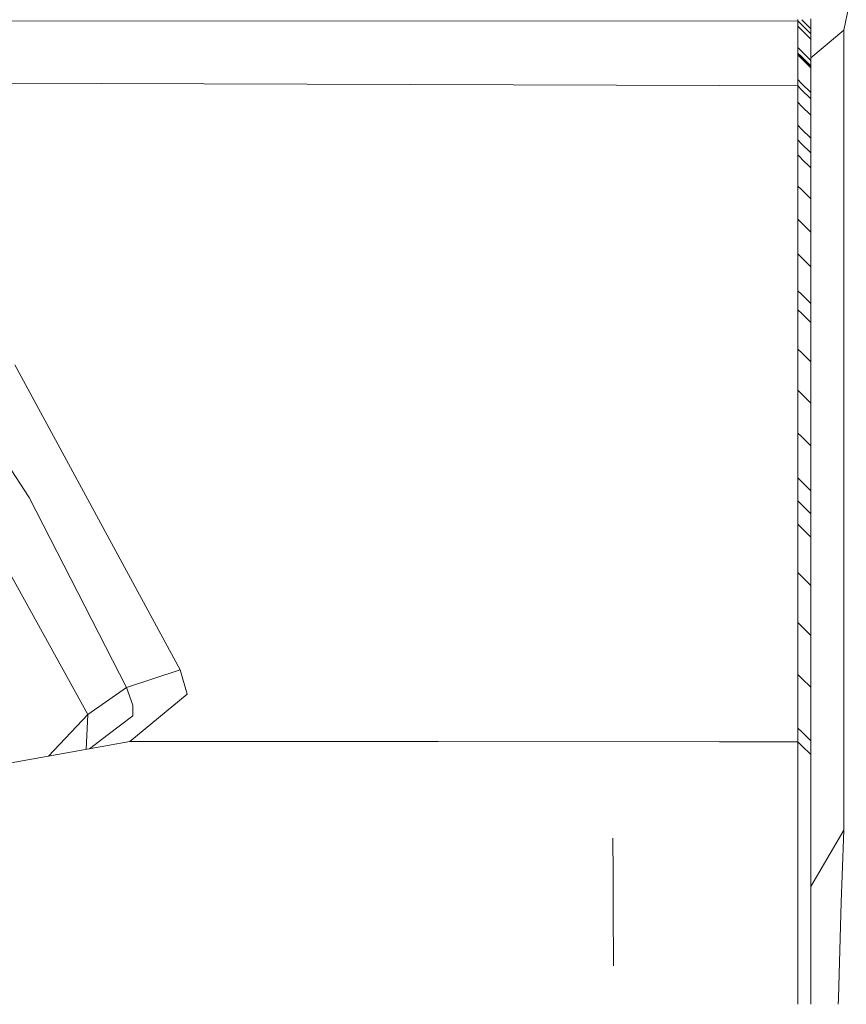
# Model space of a CAD drawing. Units: millimetres. Extents: x 967 to 8451, y -1538 to 1701.
# Drawn here: x 3465 to 3538, y 944 to 1031 of the extents above; entities that cross this region are included whole.
import ezdxf

# ---------------------------------------------------------------- set-up
doc = ezdxf.new("R2010")
doc.units = ezdxf.units.MM
doc.layers.add('1', color=7, linetype='Continuous', true_color=0xffffff)

msp = doc.modelspace()

# ---------------------------------------------------------------- linework, layer by layer
at = {"layer": '1', "color": 18, "linetype": 'Continuous', "lineweight": 13}
for p, q in [((3538.945945, 1036.492825), (3537.659915, 1030.421496)), ((3533.597024, 1031.242729), (3454.658412, 1031.220608)), ((3533.597024, 1031.242729), (3533.597024, 1031.359673)), ((3533.597024, 1031.242729), (3533.946738, 1030.893304)), ((3533.597024, 1031.113029), (3533.597024, 1031.242729)), ((3533.597024, 1030.947924), (3533.597024, 1031.113029)), ((3533.597024, 1030.781508), (3533.597024, 1030.947924)), ((3533.946784, 1030.893259), (3534.746495, 1030.094212)), ((3534.746678, 1030.548215), (3533.946872, 1031.347358)), ((3534.746917, 1031.015277), (3534.746678, 1030.377031)), ((3534.746917, 1031.015277), (3534.746678, 1030.783058)), ((3534.746917, 1031.015277), (3534.746917, 1031.423569)), ((3533.946566, 1030.432292), (3533.597024, 1030.781508)), ((3533.597024, 1030.442715), (3533.597024, 1030.781508)), ((3533.597024, 1030.442715), (3533.597024, 1029.679537)), ((3533.946682, 1030.432176), (3533.946578, 1030.43228)), ((3534.746546, 1029.633059), (3533.946784, 1030.432074)), ((3534.746517, 1030.094189), (3534.746678, 1030.094028)), ((3534.746678, 1030.548215), (3534.746678, 1030.783058)), ((3534.746678, 1030.380249), (3534.746678, 1030.548215)), ((3537.659915, 1030.421496), (3534.746678, 1027.97706)), ((3534.746678, 1030.380249), (3534.746678, 1030.210972)), ((3534.746917, 1030.264855), (3534.746678, 1030.362937)), ((3534.746678, 1030.094028), (3534.746678, 1030.210972)), ((3534.746678, 1029.964328), (3534.746678, 1030.094028)), ((3534.746917, 1030.262232), (3534.746917, 1030.264855)), ((3534.747632, 1028.841377), (3534.746917, 1030.262232)), ((3537.658961, 1028.501153), (3537.659915, 1030.421496)), ((3533.597024, 1028.880835), (3533.597024, 1029.679537)), ((3534.746678, 1029.632926), (3534.746587, 1029.633018)), ((3534.746678, 1029.964328), (3534.746678, 1029.799343)), ((3534.746678, 1029.632926), (3534.746678, 1029.799343)), ((3534.746678, 1029.294253), (3534.746678, 1029.632926)), ((3534.746678, 1028.531194), (3534.746678, 1029.294253)), ((3533.591063, 1028.337956), (3533.589871, 1028.321863)), ((3533.589871, 1028.321743), (3533.589871, 1028.321863)), ((3533.589871, 1028.29969), (3533.589871, 1028.321743)), ((3533.946307, 1027.965862), (3533.589871, 1028.321743)), ((3533.589871, 1028.277755), (3533.589871, 1028.29969)), ((3533.589871, 1028.233648), (3533.589871, 1028.277755)), ((3533.591779, 1028.346301), (3533.591063, 1028.337956)), ((3533.592732, 1028.354645), (3533.591779, 1028.346301)), ((3533.592732, 1028.354645), (3533.594163, 1028.365374)), ((3533.592732, 1028.354645), (3533.946307, 1028.001437)), ((3533.594878, 1028.370977), (3533.594163, 1028.365374)), ((3533.595355, 1028.376461), (3533.594878, 1028.370977)), ((3533.595355, 1028.376461), (3533.596309, 1028.386713)), ((3533.595355, 1028.376461), (3533.946307, 1028.025836)), ((3533.596786, 1028.392435), (3533.596309, 1028.386713)), ((3533.596786, 1028.392435), (3533.597024, 1028.398157)), ((3533.597024, 1028.880835), (3533.597024, 1028.692723)), ((3533.946376, 1028.53199), (3533.597024, 1028.880835)), ((3533.597024, 1028.692723), (3533.597024, 1028.545857)), ((3533.597024, 1028.398157), (3533.597024, 1028.545857)), ((3533.946307, 1028.049344), (3533.597024, 1028.398157)), ((3534.746678, 1027.73285), (3533.946546, 1028.531821)), ((3534.746678, 1027.73285), (3534.746678, 1028.531194)), ((3534.747724, 1027.977937), (3534.747632, 1028.841377)), ((3537.659438, 1025.03419), (3537.658961, 1028.501153)), ((3533.946307, 1027.877766), (3533.589871, 1028.233648)), ((3533.589871, 1027.843237), (3533.589871, 1028.233648)), ((3533.59011, 1026.967526), (3533.589871, 1027.843237)), ((3534.746678, 1027.250052), (3533.946546, 1028.049106)), ((3533.946546, 1028.025598), (3534.745009, 1027.227879)), ((3533.946546, 1028.001199), (3534.742387, 1027.206183)), ((3534.739526, 1027.173877), (3533.946546, 1027.965624)), ((3534.739526, 1027.085782), (3533.946546, 1027.877528)), ((3534.746678, 1027.544737), (3534.746678, 1027.73285)), ((3534.746678, 1027.544737), (3534.746678, 1027.397871)), ((3534.746678, 1027.250052), (3534.746678, 1027.397871)), ((3533.59011, 1026.061416), (3533.59011, 1026.967526)), ((3534.739526, 1027.173877), (3534.740479, 1027.189851)), ((3534.739526, 1027.151823), (3534.739526, 1027.173877)), ((3534.739526, 1027.129889), (3534.739526, 1027.151823)), ((3534.739526, 1027.085782), (3534.739526, 1027.129889)), ((3534.739526, 1027.085782), (3534.739526, 1026.69549)), ((3534.739526, 1026.69549), (3534.739764, 1025.820017)), ((3534.739557, 1026.579931), (3534.739764, 1026.583553)), ((3534.740479, 1026.591897), (3534.739764, 1026.583553)), ((3534.741433, 1027.198077), (3534.740479, 1027.189851)), ((3534.741433, 1026.600123), (3534.740479, 1026.591897)), ((3534.741433, 1027.198077), (3534.742387, 1027.206183)), ((3534.741433, 1026.600123), (3534.742148, 1026.607514)), ((3534.742387, 1027.206183), (3534.742148, 1026.607514)), ((3534.742148, 1026.607514), (3534.742864, 1026.612998)), ((3534.742387, 1027.206183), (3534.743579, 1027.216793)), ((3534.742864, 1026.612998), (3534.743579, 1026.618481)), ((3534.744294, 1027.222276), (3534.743579, 1027.216793)), ((3534.743579, 1026.618481), (3534.744056, 1026.623965)), ((3534.744056, 1026.623965), (3534.744533, 1026.629091)), ((3534.744294, 1027.222276), (3534.745009, 1027.227879)), ((3534.745009, 1027.227879), (3534.744533, 1026.629091)), ((3534.744533, 1026.629091), (3534.745248, 1026.634813)), ((3534.745009, 1027.227879), (3534.745963, 1027.238131)), ((3534.745248, 1026.634813), (3534.745725, 1026.640654)), ((3534.745725, 1026.640654), (3534.746202, 1026.646495)), ((3534.745963, 1027.238131), (3534.74644, 1027.243972)), ((3534.746202, 1026.646495), (3534.74644, 1026.651264)), ((3534.74644, 1027.243972), (3534.746678, 1027.250052)), ((3534.746678, 1027.250052), (3534.74644, 1026.651264)), ((3526.656944, 1025.515904), (3454.610618, 1025.744964)), ((3526.656944, 1025.515904), (3454.610618, 1025.744964)), ((3533.590348, 1025.850296), (3533.59011, 1026.061416)), ((3533.939393, 1025.712821), (3533.59011, 1026.061416)), ((3533.590348, 1025.637866), (3533.590348, 1025.850296)), ((3533.590348, 1025.493861), (3533.590348, 1025.637866)), ((3534.739764, 1024.914027), (3533.93966, 1025.712555)), ((3534.739764, 1024.914027), (3534.739764, 1025.820017)), ((3526.657186, 1025.515904), (3526.656949, 1025.515904)), ((3526.657186, 1025.515904), (3526.656949, 1025.515904)), ((3526.66405, 1025.515882), (3526.657273, 1025.515903)), ((3526.66405, 1025.515882), (3526.657273, 1025.515903)), ((3533.590348, 1025.493861), (3526.664052, 1025.515882)), ((3533.590348, 1025.493861), (3526.664052, 1025.515882)), ((3533.590348, 1025.493861), (3533.939512, 1025.145457)), ((3533.590348, 1025.493861), (3533.939512, 1025.145457)), ((3533.590348, 1025.490523), (3533.590348, 1025.493861)), ((3533.590348, 1025.366307), (3533.590348, 1025.490523)), ((3533.939513, 1025.142119), (3533.590348, 1025.490523)), ((3533.590348, 1025.366307), (3533.590348, 1024.933815)), ((3533.590348, 1024.933815), (3533.590348, 1024.495841)), ((3533.939809, 1025.145161), (3534.740003, 1024.34671)), ((3533.939809, 1025.145161), (3534.740003, 1024.34671)), ((3534.740003, 1024.343372), (3533.93981, 1025.141822)), ((3534.739764, 1024.703145), (3534.739764, 1024.914027)), ((3537.659438, 1025.03419), (3537.659438, 1023.797989)), ((3533.590348, 1024.052501), (3533.590348, 1024.495841)), ((3533.93987, 1023.703813), (3533.590348, 1024.052501)), ((3533.590587, 1023.603559), (3533.590348, 1024.052501)), ((3534.739764, 1024.703145), (3534.740003, 1024.490715)), ((3534.740003, 1024.34671), (3534.740003, 1024.490715)), ((3534.740003, 1024.343372), (3534.740003, 1024.34671)), ((3534.740003, 1024.219156), (3534.740003, 1024.343372)), ((3534.740003, 1024.219156), (3534.740003, 1023.786784)), ((3533.590587, 1022.813917), (3533.590587, 1023.603559)), ((3534.740003, 1022.905589), (3533.939915, 1023.703768)), ((3534.740003, 1023.786784), (3534.740003, 1023.348928)), ((3534.740003, 1022.905589), (3534.740003, 1023.348928)), ((3537.659438, 1023.486376), (3537.659438, 1023.797989)), ((3537.659677, 1014.496804), (3537.659438, 1023.486376)), ((3533.590587, 1022.007943), (3533.590587, 1022.813917)), ((3534.740003, 1022.456885), (3534.740003, 1022.905589)), ((3534.740241, 1021.667362), (3534.740003, 1022.456885)), ((3533.590587, 1021.534682), (3533.590587, 1022.007943)), ((3533.940108, 1021.6594), (3533.590587, 1022.007943)), ((3533.590825, 1021.130324), (3533.590587, 1021.534682)), ((3534.740241, 1020.861507), (3533.940111, 1021.659397)), ((3534.740241, 1020.861507), (3534.740241, 1021.667362)), ((3533.590825, 1020.722032), (3533.590825, 1021.130324)), ((3533.940108, 1020.373691), (3533.590825, 1020.722032)), ((3533.590825, 1020.233989), (3533.590825, 1020.722032)), ((3534.740241, 1020.388246), (3534.740241, 1020.861507)), ((3533.590825, 1019.817114), (3533.590825, 1020.233989)), ((3533.590825, 1019.396425), (3533.590825, 1019.817114)), ((3533.940343, 1020.373457), (3533.940152, 1020.373647)), ((3534.740241, 1019.575716), (3533.940347, 1020.373453)), ((3534.740241, 1020.388246), (3534.740241, 1019.984007)), ((3534.740241, 1019.575716), (3534.740241, 1019.984007)), ((3534.740479, 1019.087792), (3534.740241, 1019.575716)), ((3533.940125, 1019.048248), (3533.590825, 1019.396425)), ((3533.590825, 1018.893719), (3533.590825, 1019.396425)), ((3533.591063, 1017.773152), (3533.590825, 1018.893719)), ((3534.740479, 1018.250466), (3533.940347, 1019.048027)), ((3534.740479, 1018.671036), (3534.740479, 1019.087792)), ((3534.740479, 1018.250466), (3534.740479, 1018.671036)), ((3534.740479, 1017.74776), (3534.740479, 1018.250466)), ((3533.591063, 1016.626358), (3533.591063, 1017.773152)), ((3534.740718, 1016.627431), (3534.740479, 1017.74776)), ((3533.591063, 1016.094208), (3533.591063, 1016.626358)), ((3533.940386, 1016.278304), (3533.591063, 1016.626358)), ((3533.591302, 1014.909149), (3533.591063, 1016.094208)), ((3534.740718, 1015.480876), (3533.940658, 1016.278033)), ((3534.740718, 1015.480876), (3534.740718, 1016.627431)), ((3465.574058, 989.07435), (3448.349507, 1015.184641)), ((3534.740718, 1015.480876), (3534.740718, 1014.948845)), ((3533.591302, 1013.697982), (3533.591302, 1014.909149)), ((3534.740718, 1014.948845), (3534.740956, 1013.764024)), ((3537.659915, 992.286921), (3537.659677, 1014.496804)), ((3533.940641, 1013.350056), (3533.591302, 1013.697982)), ((3533.59154, 1013.136268), (3533.591302, 1013.697982)), ((3534.740956, 1012.552977), (3534.740956, 1013.764024)), ((3533.59154, 1011.886836), (3533.59154, 1013.136268)), ((3534.740956, 1012.552977), (3533.940905, 1013.349793)), ((3534.740956, 1011.991501), (3534.740956, 1012.552977)), ((3533.591779, 1010.611177), (3533.59154, 1011.886836)), ((3534.741195, 1010.742188), (3534.740956, 1011.991501)), ((3533.940895, 1010.263581), (3533.591779, 1010.611177)), ((3533.591779, 1010.020137), (3533.591779, 1010.611177)), ((3533.591779, 1008.706212), (3533.591779, 1010.020137)), ((3534.741195, 1009.466768), (3533.941152, 1010.263326)), ((3534.741195, 1009.466768), (3534.741195, 1010.742188)), ((3534.741195, 1008.875847), (3534.741195, 1009.466768)), ((3533.592017, 1007.366062), (3533.591779, 1008.706212)), ((3534.741433, 1007.562161), (3534.741195, 1008.875847)), ((3533.941148, 1007.018597), (3533.592017, 1007.366062)), ((3533.592017, 1006.745577), (3533.592017, 1007.366062)), ((3534.741433, 1006.222129), (3534.741433, 1007.562161)), ((3533.592017, 1006.216765), (3533.592017, 1006.745577)), ((3534.741433, 1006.222129), (3533.941397, 1007.018348)), ((3533.592017, 1005.684138), (3533.592017, 1006.216765)), ((3533.941477, 1005.336526), (3533.592017, 1005.684138)), ((3533.592256, 1005.048991), (3533.592017, 1005.684138)), ((3534.741433, 1005.601883), (3534.741433, 1006.222129)), ((3534.741672, 1005.07319), (3534.741433, 1005.601883)), ((3533.592256, 1003.638506), (3533.592256, 1005.048991)), ((3534.741672, 1004.540563), (3533.941539, 1005.336465)), ((3534.741672, 1004.540563), (3534.741672, 1005.07319)), ((3534.741672, 1003.905654), (3534.741672, 1004.540563)), ((3534.74191, 1002.495289), (3534.741672, 1003.905654)), ((3533.592494, 1002.201677), (3533.592256, 1003.638506)), ((3533.592494, 1001.537204), (3533.592494, 1002.201677)), ((3533.941539, 1001.854623), (3533.592494, 1002.201677)), ((3534.74191, 1001.058817), (3534.74191, 1002.495289)), ((3533.592494, 1000.062347), (3533.592494, 1001.537204)), ((3534.74191, 1001.058817), (3533.941884, 1001.85428)), ((3478.935512, 973.801256), (3464.306863, 1000.794888)), ((3534.74191, 1001.058817), (3534.74191, 1000.394464)), ((3534.74191, 1000.394464), (3534.742148, 998.919785)), ((3533.592732, 998.561204), (3533.592494, 1000.062347)), ((3534.742148, 997.418941), (3534.742148, 998.919785)), ((3533.941893, 998.214217), (3533.592732, 998.561204)), ((3533.592732, 997.867287), (3533.592732, 998.561204)), ((3533.592971, 996.328056), (3533.592732, 997.867287)), ((3534.742148, 997.418941), (3533.942128, 998.213983)), ((3534.742387, 996.725142), (3534.742148, 997.418941)), ((3533.593209, 994.76266), (3533.592971, 996.328056)), ((3534.742387, 995.18621), (3534.742387, 996.725142)), ((3534.742625, 993.621052), (3534.742387, 995.18621)), ((3533.593209, 994.039298), (3533.593209, 994.76266)), ((3533.942254, 994.415986), (3533.593209, 994.76266)), ((3534.742625, 993.621052), (3533.942492, 994.415749)), ((3533.593209, 992.435754), (3533.593209, 994.039298)), ((3534.742625, 993.621052), (3534.742625, 992.897869)), ((3470.758946, 969.844461), (3457.788737, 993.26849)), ((3534.742625, 992.897869), (3534.742864, 991.294623)), ((3533.593448, 990.806044), (3533.593209, 992.435754)), ((3537.659915, 992.286921), (3537.659915, 988.4969)), ((3533.942627, 990.459471), (3533.593448, 990.806044)), ((3533.593448, 990.053356), (3533.593448, 990.806044)), ((3534.742864, 989.665211), (3534.742864, 991.294623)), ((3533.593686, 989.412904), (3533.593448, 990.053356)), ((3534.742864, 989.665211), (3533.942853, 990.459247)), ((3474.169524, 972.256244), (3465.574058, 989.07435)), ((3533.593686, 988.768578), (3533.593686, 989.412904)), ((3534.743102, 988.912642), (3534.742864, 989.665211)), ((3533.942865, 988.422116), (3533.593686, 988.768578)), ((3533.593686, 988.001168), (3533.593686, 988.768578)), ((3534.743102, 987.628103), (3533.942969, 988.422012)), ((3534.743102, 988.27231), (3534.743102, 988.912642)), ((3534.743102, 987.628103), (3534.743102, 988.27231)), ((3537.659915, 988.4969), (3537.66063, 985.679031)), ((3533.593925, 987.348319), (3533.593686, 988.001168)), ((3533.593925, 986.691595), (3533.593925, 987.348319)), ((3534.743102, 986.860812), (3534.743102, 987.628103)), ((3533.943099, 986.345245), (3533.593925, 986.691595)), ((3533.593925, 985.909462), (3533.593925, 986.691595)), ((3534.743102, 986.860812), (3534.74334, 986.208082)), ((3533.594163, 984.177411), (3533.593925, 985.909462)), ((3534.74334, 985.551477), (3533.943208, 986.345137)), ((3534.74334, 985.551477), (3534.74334, 986.208082)), ((3534.74334, 985.551477), (3534.74334, 984.769464)), ((3537.662299, 978.208602), (3537.66063, 985.679031)), ((3534.74334, 984.769464), (3534.743579, 983.03777)), ((3533.594401, 982.419193), (3533.594163, 984.177411)), ((3534.743817, 981.27985), (3534.743579, 983.03777)), ((3533.594401, 981.607616), (3533.594401, 982.419193)), ((3533.943359, 982.073293), (3533.594401, 982.419193)), ((3534.743817, 981.27985), (3533.943685, 982.072971)), ((3533.59464, 979.811371), (3533.594401, 981.607616)), ((3534.743817, 980.468452), (3534.743817, 981.27985)), ((3534.744056, 978.672505), (3534.743817, 980.468452)), ((3533.594878, 977.988959), (3533.59464, 979.811371)), ((3534.744294, 976.85045), (3534.744056, 978.672505)), ((3533.943844, 977.643305), (3533.594878, 977.988959)), ((3533.594878, 977.147997), (3533.594878, 977.988959)), ((3537.663253, 973.091901), (3537.662299, 978.208602)), ((3533.595117, 975.287557), (3533.594878, 977.147997)), ((3534.744294, 976.85045), (3533.944058, 977.643093)), ((3534.744294, 976.85045), (3534.744294, 976.009608)), ((3534.744294, 976.009608), (3534.744533, 974.149526)), ((3533.595355, 973.400951), (3533.595117, 975.287557)), ((3474.169524, 972.256244), (3478.935512, 973.801256)), ((3479.560407, 971.643746), (3478.935512, 973.801256)), ((3533.595355, 972.530544), (3533.595355, 973.400951)), ((3533.944161, 973.055708), (3533.595355, 973.400951)), ((3534.744771, 972.263277), (3534.744533, 974.149526)), ((3533.595593, 970.60591), (3533.595355, 972.530544)), ((3534.744771, 972.263277), (3533.944538, 973.055335)), ((3537.664683, 966.899455), (3537.663253, 973.091901)), ((3470.758946, 969.844461), (3474.169524, 972.256244)), ((3474.729331, 970.694483), (3474.169524, 972.256244)), ((3474.482329, 967.469693), (3479.560407, 971.643746)), ((3534.744771, 972.263277), (3534.744771, 971.393049)), ((3534.744771, 971.393049), (3534.745009, 969.468773)), ((3474.737199, 969.736517), (3474.729331, 970.694483)), ((3533.595832, 968.655169), (3533.595593, 970.60591)), ((3470.758946, 969.844461), (3467.273804, 966.166626)), ((3470.758946, 969.844461), (3470.610034, 966.769708)), ((3474.737199, 969.736517), (3472.547563, 968.074859)), ((3534.745248, 967.51839), (3534.745009, 969.468773)), ((3533.595832, 968.655169), (3533.595832, 968.205989)), ((3533.944811, 968.310027), (3533.595832, 968.655169)), ((3533.595832, 968.205989), (3533.595832, 967.755437)), ((3534.745248, 967.51839), (3533.945018, 968.309822)), ((3450.817855, 963.191927), (3474.482329, 967.469693)), ((3470.895441, 966.8213), (3472.547563, 968.074859)), ((3489.953143, 967.462564), (3474.482329, 967.469693)), ((3491.265844, 967.461959), (3489.95315, 967.462564)), ((3500.959444, 967.457492), (3491.265853, 967.461959)), ((3500.959466, 967.457492), (3500.959448, 967.457492)), ((3501.767246, 967.45712), (3500.959505, 967.457492)), ((3526.66231, 967.445648), (3501.767275, 967.45712)), ((3533.595832, 967.442453), (3526.662533, 967.445648)), ((3533.595832, 967.442453), (3533.595832, 967.755437)), ((3533.944877, 967.097336), (3533.595832, 967.442453)), ((3533.595832, 967.442453), (3533.601077, 960.945309)), ((3534.745248, 967.069269), (3534.745248, 967.51839)), ((3534.745248, 966.305972), (3533.945339, 967.096879)), ((3534.745248, 967.069269), (3534.745248, 966.618836)), ((3534.745248, 966.305972), (3534.745248, 966.618836)), ((3537.665399, 963.446737), (3537.664683, 966.899455)), ((3534.745248, 966.305972), (3534.751208, 959.073663)), ((3537.666114, 960.887671), (3537.665399, 963.446737)), ((3533.601554, 960.165441), (3533.601077, 960.945309)), ((3537.666114, 960.887671), (3537.666352, 959.631622)), ((3533.60513, 944.295764), (3533.601554, 960.165441)), ((3537.666352, 959.631622), (3534.752295, 954.638824)), ((3537.523301, 955.608249), (3537.666352, 959.631622)), ((3517.240127, 958.915517), (3517.251761, 955.752016)), ((3534.754308, 946.425915), (3534.751208, 959.073663)), ((3517.251761, 955.752016), (3517.266305, 952.712)), ((3537.523301, 955.608249), (3537.439139, 953.234077)), ((3517.281325, 947.611094), (3517.266305, 952.712)), ((3537.192853, 944.716573), (3537.439139, 953.234077)), ((3534.754825, 944.208011), (3534.754308, 946.425915)), ((3537.192853, 944.716573), (3537.178165, 944.208719)), ((3533.60513, 944.207676), (3533.60513, 944.295764))]:
    msp.add_line(p, q, dxfattribs=at)

doc.saveas('drawing.dxf')
